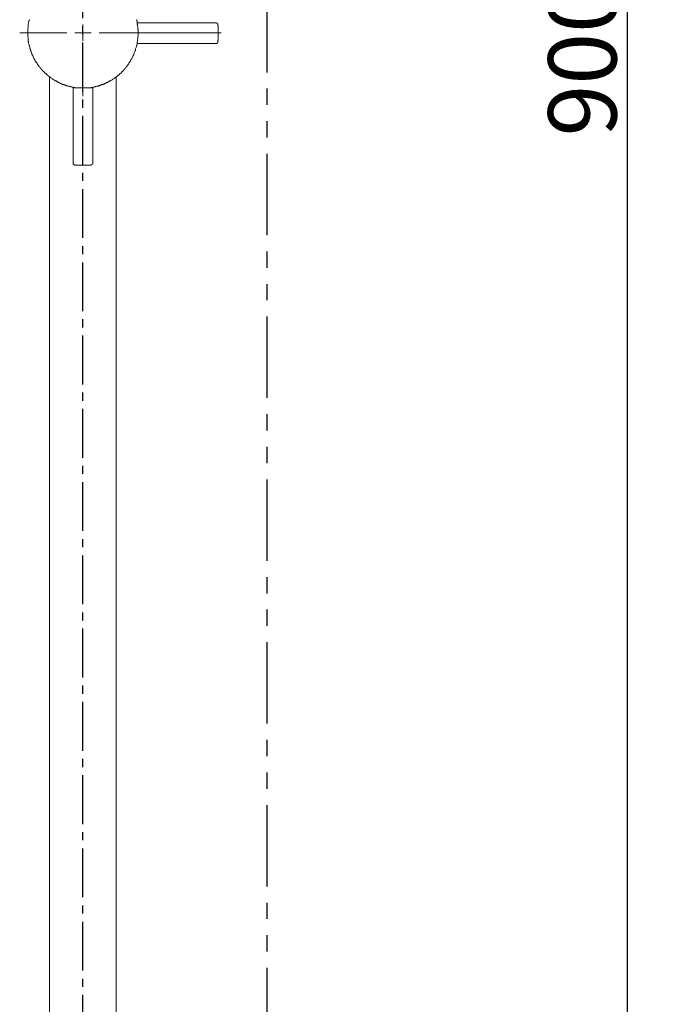
# Model space of a CAD drawing. Units: inches. Extents: x 11 to 1926, y 230 to 1998.
# Drawn here: x 1328 to 1523, y 1038 to 1340 of the extents above; entities that cross this region are included whole.
import ezdxf

# ---------------------------------------------------------------- set-up
doc = ezdxf.new("R2010")
doc.units = ezdxf.units.IN
doc.header["$LTSCALE"] = 20
doc.header["$MEASUREMENT"] = 0
doc.linetypes.add('CENTER2', pattern=[1.125, 0.75, -0.125, 0.125, -0.125])
doc.linetypes.add('PHANTOM', pattern=[2.5, 1.25, -0.25, 0.25, -0.25, 0.25, -0.25])
doc.layers.add('图层 1', color=7, linetype='Continuous')
doc.styles.get("Standard").update_dxf_attribs({"font": 'arial_0.ttf'})
doc.dimstyles.get("Standard").update_dxf_attribs({"dimscale": 6, "dimtxt": 3.5, "dimasz": 2.5, "dimexe": 1.5, "dimexo": 1, "dimgap": 0.5, "dimtad": 1, "dimdec": 1, "dimdsep": 46, "dimtxsty": 'Standard', "dimcen": 0.09, "dimadec": 0, "dimazin": 2, "dimtfac": 1, "dimtdec": 1, "dimtmove": 1, "dimatfit": 0, "dimfxl": 1, "dimtolj": 1, "dimtzin": 0, "dimarcsym": 0})

# ---------------------------------------------------------------- blocks, each defined once
blk = doc.blocks.new('*D8')
at = {"color": 0, "lineweight": -2, "transparency": 16777216}
for p, q in [((1434.57, 1778.07), (1523.48, 1778.07)), ((1514.48, 1763.07), (1514.48, 893.53)), ((1434.57, 878.53), (1523.48, 878.53))]:
    blk.add_line(p, q, dxfattribs=at)
at = {"color": 0, "transparency": 16777216}
for points in [[(1511.98, 1763.07), (1516.98, 1763.07), (1514.48, 1778.07)], [(1511.98, 893.53), (1516.98, 893.53), (1514.48, 878.53)]]:
    blk.add_solid(points, dxfattribs=at)
at = {"layer": 'Defpoints', "color": 0, "transparency": 16777216}
for p in [(1428.57, 1778.07), (1428.57, 878.53), (1514.48, 878.53)]:
    blk.add_point(p, dxfattribs=at)
at = {"color": 0, "transparency": 16777216, "insert": (1500.76, 1328.3), "char_height": 21, "attachment_point": 5, "rotation": 90}
blk.add_mtext('\\A1;900', dxfattribs=at)

msp = doc.modelspace()

# ---------------------------------------------------------------- linework, layer by layer
at = {"linetype": 'CENTER2'}
msp.add_lwpolyline([(1347.31, 868.29), (1347.31, 1822.28)], dxfattribs=at)
at = {"layer": '图层 1', "linetype": 'PHANTOM', "lineweight": 25}
msp.add_lwpolyline([(1403.87, 774.13), (1403.87, 1919.61)], dxfattribs=at)
at = {"layer": '图层 1', "lineweight": 9}
for points in [[(1330.88, 1340.36), (1330.78, 1340.19), (1330.78, 1340.01), (1330.69, 1339.84), (1330.69, 1339.67), (1330.61, 1339.49), (1330.61, 1339.32), (1330.61, 1339.15), (1330.52, 1338.98), (1330.52, 1338.81), (1330.52, 1338.64), (1330.44, 1338.38), (1330.44, 1338.2), (1330.44, 1338.03), (1330.44, 1337.86), (1330.44, 1337.69), (1330.35, 1337.52), (1330.35, 1337.34), (1330.35, 1337.17), (1330.35, 1337), (1330.35, 1336.83), (1330.35, 1336.65), (1330.35, 1336.48), (1330.35, 1336.3), (1330.35, 1336.14), (1330.35, 1335.96), (1330.35, 1335.8), (1330.35, 1335.62), (1330.35, 1335.36), (1330.35, 1335.19), (1330.35, 1335.01), (1330.44, 1334.85), (1330.44, 1334.67), (1330.44, 1334.5), (1330.44, 1334.32), (1330.44, 1334.15), (1330.52, 1333.98), (1330.52, 1333.8), (1330.52, 1333.63), (1330.61, 1333.47), (1330.61, 1333.29), (1330.61, 1333.12), (1330.69, 1332.94), (1330.69, 1332.78), (1330.78, 1332.6), (1330.78, 1332.43), (1330.88, 1332.26), (1330.88, 1332.08), (1330.95, 1331.91), (1330.95, 1331.74), (1331.03, 1331.57), (1331.03, 1331.4), (1331.14, 1331.22), (1331.14, 1331.05), (1331.22, 1330.88), (1331.29, 1330.71), (1331.39, 1330.53), (1331.39, 1330.36), (1331.48, 1330.2), (1331.56, 1330.02), (1331.56, 1329.84), (1331.65, 1329.67), (1331.73, 1329.5), (1331.82, 1329.42), (1331.9, 1329.24), (1331.99, 1329.07), (1331.99, 1328.9), (1332.07, 1328.73), (1332.16, 1328.55), (1332.24, 1328.38), (1332.33, 1328.29), (1332.41, 1328.12), (1332.52, 1327.95), (1332.58, 1327.78), (1332.67, 1327.61), (1332.75, 1327.52), (1332.86, 1327.35), (1333.01, 1327.18), (1333.11, 1327.01), (1333.2, 1326.92), (1333.28, 1326.74), (1333.37, 1326.57), (1333.45, 1326.49), (1333.54, 1326.32), (1333.71, 1326.14), (1333.79, 1326.06), (1333.9, 1325.88), (1333.96, 1325.71), (1334.15, 1325.63), (1334.22, 1325.45), (1334.3, 1325.28), (1334.49, 1325.2), (1334.58, 1325.02), (1334.66, 1324.94), (1334.83, 1324.77), (1334.92, 1324.68), (1335.09, 1324.5), (1335.17, 1324.42), (1335.34, 1324.25), (1335.43, 1324.16), (1335.6, 1323.99), (1335.68, 1323.89), (1335.87, 1323.81), (1335.96, 1323.65), (1336.13, 1323.56), (1336.21, 1323.39), (1336.38, 1323.3), (1336.47, 1323.21), (1336.64, 1323.12), (1336.72, 1322.96), (1336.89, 1322.86), (1337.06, 1322.78), (1337.16, 1322.62), (1337.32, 1322.52), (1337.51, 1322.43), (1337.59, 1322.35), (1337.76, 1322.27), (1337.93, 1322.17), (1338.1, 1322), (1338.19, 1321.92), (1338.36, 1321.84), (1338.54, 1321.74), (1338.7, 1321.66), (1338.78, 1321.57), (1338.97, 1321.49), (1339.14, 1321.41), (1339.31, 1321.31), (1339.48, 1321.23), (1339.57, 1321.14), (1339.74, 1321.06), (1339.91, 1320.97), (1340.09, 1320.89), (1340.25, 1320.8), (1340.43, 1320.8), (1340.6, 1320.71), (1340.78, 1320.62), (1340.86, 1320.54), (1341.03, 1320.45), (1341.2, 1320.45), (1341.37, 1320.37), (1341.54, 1320.28), (1341.71, 1320.28), (1341.88, 1320.19), (1342.07, 1320.11), (1342.24, 1320.11), (1342.39, 1320.02), (1342.58, 1319.94), (1342.75, 1319.94), (1342.92, 1319.85), (1343.09, 1319.85), (1343.26, 1319.76), (1343.45, 1319.76), (1343.62, 1319.69), (1343.79, 1319.69), (1343.96, 1319.59), (1344.11, 1319.59), (1344.3, 1319.59), (1344.47, 1319.51), (1344.64, 1319.51), (1344.81, 1319.51), (1345, 1319.42), (1345.17, 1319.42), (1345.34, 1319.42), (1345.51, 1319.42), (1345.68, 1319.34), (1345.85, 1319.34), (1346.02, 1319.34), (1346.19, 1319.34), (1346.45, 1319.34), (1346.63, 1319.34), (1346.8, 1319.34), (1346.97, 1319.34), (1347.14, 1319.34), (1347.31, 1319.34), (1347.49, 1319.34), (1347.66, 1319.34), (1347.83, 1319.34), (1348.01, 1319.34), (1348.18, 1319.34), (1348.35, 1319.34), (1348.52, 1319.34), (1348.69, 1319.34), (1348.86, 1319.34), (1349.03, 1319.42), (1349.21, 1319.42), (1349.46, 1319.42), (1349.65, 1319.42), (1349.82, 1319.51), (1349.99, 1319.51), (1350.14, 1319.51), (1350.33, 1319.59), (1350.5, 1319.59), (1350.67, 1319.59), (1350.84, 1319.69), (1351.01, 1319.69), (1351.2, 1319.76), (1351.35, 1319.76), (1351.54, 1319.85), (1351.71, 1319.85), (1351.88, 1319.94), (1352.05, 1319.94), (1352.22, 1320.02), (1352.39, 1320.11), (1352.56, 1320.11), (1352.75, 1320.19), (1352.9, 1320.28), (1353.09, 1320.28), (1353.26, 1320.37), (1353.34, 1320.45), (1353.51, 1320.45), (1353.68, 1320.54), (1353.85, 1320.62), (1354.02, 1320.71), (1354.21, 1320.8), (1354.38, 1320.8), (1354.54, 1320.89), (1354.72, 1320.97), (1354.81, 1321.06), (1354.98, 1321.14), (1355.15, 1321.23), (1355.32, 1321.31), (1355.49, 1321.41), (1355.68, 1321.49), (1355.74, 1321.57), (1355.91, 1321.66), (1356.1, 1321.74), (1356.27, 1321.84), (1356.36, 1321.92), (1356.53, 1322), (1356.7, 1322.17), (1356.87, 1322.27), (1356.95, 1322.35), (1357.12, 1322.43), (1357.29, 1322.52), (1357.38, 1322.62), (1357.55, 1322.78), (1357.74, 1322.86), (1357.82, 1322.96), (1357.99, 1323.12), (1358.08, 1323.21), (1358.25, 1323.3), (1358.42, 1323.39), (1358.5, 1323.56), (1358.67, 1323.65), (1358.76, 1323.81), (1358.93, 1323.89), (1359.01, 1323.99), (1359.18, 1324.16), (1359.29, 1324.25), (1359.46, 1324.42), (1359.54, 1324.5), (1359.63, 1324.68), (1359.8, 1324.77), (1359.88, 1324.94), (1360.05, 1325.02), (1360.14, 1325.2), (1360.22, 1325.28), (1360.39, 1325.45), (1360.48, 1325.63), (1360.56, 1325.71), (1360.75, 1325.88), (1360.84, 1326.06), (1360.92, 1326.14), (1361.01, 1326.32), (1361.09, 1326.49), (1361.26, 1326.57), (1361.35, 1326.74), (1361.43, 1326.92), (1361.52, 1327.01), (1361.6, 1327.18), (1361.69, 1327.35), (1361.77, 1327.52), (1361.88, 1327.61), (1361.94, 1327.78), (1362.03, 1327.95), (1362.13, 1328.12), (1362.2, 1328.29), (1362.3, 1328.38), (1362.39, 1328.55), (1362.47, 1328.73), (1362.54, 1328.9), (1362.64, 1329.07), (1362.73, 1329.24), (1362.81, 1329.42), (1362.9, 1329.5), (1362.9, 1329.67), (1362.98, 1329.84), (1363.07, 1330.02), (1363.15, 1330.2), (1363.15, 1330.36), (1363.24, 1330.53), (1363.32, 1330.71), (1363.41, 1330.88), (1363.41, 1331.05), (1363.49, 1331.22), (1363.49, 1331.4), (1363.58, 1331.57), (1363.68, 1331.74), (1363.68, 1331.91), (1363.75, 1332.08), (1363.75, 1332.26), (1363.85, 1332.43), (1363.85, 1332.6), (1363.92, 1332.78), (1363.92, 1332.94), (1363.92, 1333.12), (1364, 1333.29), (1364, 1333.47), (1364, 1333.63), (1364.11, 1333.8), (1364.11, 1333.98), (1364.11, 1334.15), (1364.19, 1334.32), (1364.19, 1334.5), (1364.19, 1334.67), (1364.19, 1334.85), (1364.19, 1335.01), (1364.19, 1335.19), (1364.28, 1335.36), (1364.28, 1335.62), (1364.28, 1335.8), (1364.28, 1335.96), (1364.28, 1336.14), (1364.28, 1336.3), (1364.28, 1336.3)], [(1364.28, 1336.3), (1364.28, 1336.48), (1364.28, 1336.65), (1364.28, 1336.83), (1364.28, 1337), (1364.28, 1337.17), (1364.19, 1337.34), (1364.19, 1337.52), (1364.19, 1337.69), (1364.19, 1337.86), (1364.19, 1338.03), (1364.19, 1338.2), (1364.11, 1338.38), (1364.11, 1338.64), (1364.11, 1338.81), (1364, 1338.98), (1364, 1339.15), (1364, 1339.32), (1363.92, 1339.49), (1363.92, 1339.67), (1363.92, 1339.84), (1363.85, 1340.01), (1363.85, 1340.19), (1363.75, 1340.36)], [(1347.31, 1336.3), (1347.31, 1338.81)], [(1364, 1339.32), (1388.2, 1339.32)], [(1388.72, 1338.81), (1388.72, 1338.9), (1388.72, 1338.98), (1388.63, 1339.06), (1388.63, 1339.15), (1388.54, 1339.15), (1388.54, 1339.24), (1388.48, 1339.24), (1388.39, 1339.24), (1388.39, 1339.32), (1388.29, 1339.32), (1388.2, 1339.32)], [(1388.72, 1333.47), (1388.72, 1333.63), (1388.72, 1333.8), (1388.72, 1333.9), (1388.82, 1334.07), (1388.82, 1334.24), (1388.82, 1334.32), (1388.82, 1334.5), (1388.82, 1334.58), (1388.82, 1334.75), (1388.82, 1334.93), (1388.82, 1335.01), (1388.82, 1335.19), (1388.82, 1335.36), (1388.82, 1335.45), (1388.82, 1335.62), (1388.82, 1335.71), (1388.82, 1335.88), (1388.82, 1336.05), (1388.82, 1336.14), (1388.82, 1336.3), (1388.82, 1336.4), (1388.82, 1336.57), (1388.82, 1336.74), (1388.82, 1336.83), (1388.82, 1337), (1388.82, 1337.17), (1388.82, 1337.26), (1388.82, 1337.43), (1388.82, 1337.52), (1388.82, 1337.69), (1388.82, 1337.86), (1388.82, 1337.95), (1388.82, 1338.12), (1388.82, 1338.29), (1388.72, 1338.38), (1388.72, 1338.55), (1388.72, 1338.64), (1388.72, 1338.81)], [(1342.32, 1336.3), (1327.87, 1336.3)], [(1347.31, 1336.3), (1344.81, 1336.3)], [(1347.31, 1336.3), (1349.82, 1336.3)], [(1347.31, 1336.3), (1347.31, 1333.8)], [(1352.3, 1336.3), (1389.75, 1336.3)], [(1347.31, 1331.31), (1347.31, 1316.84)], [(1364, 1333.03), (1388.2, 1333.03)], [(1388.2, 1333.03), (1388.29, 1333.03), (1388.39, 1333.03), (1388.48, 1333.03), (1388.48, 1333.12), (1388.54, 1333.12), (1388.63, 1333.21), (1388.63, 1333.29), (1388.72, 1333.29), (1388.72, 1333.37), (1388.72, 1333.47)], [(1336.13, 1323.73), (1336.13, 1323.65), (1336.13, 1323.56), (1336.21, 1323.56), (1336.21, 1323.47), (1336.21, 1323.39), (1336.3, 1323.39)], [(1336.13, 1323.56), (1336.21, 1323.56), (1336.21, 1323.47), (1336.21, 1323.39), (1336.3, 1323.39), (1336.3, 1323.3), (1336.38, 1323.3)], [(1336.13, 1323.56), (1336.21, 1323.56), (1336.21, 1323.47), (1336.21, 1323.39), (1336.3, 1323.39), (1336.3, 1323.3), (1336.38, 1323.3)], [(1337.42, 1322.52), (1337.32, 1322.52), (1337.32, 1322.62), (1337.23, 1322.62), (1337.16, 1322.7), (1337.06, 1322.7), (1337.06, 1322.78), (1336.98, 1322.78), (1336.98, 1322.86), (1336.89, 1322.86), (1336.81, 1322.86), (1336.81, 1322.96), (1336.72, 1322.96), (1336.72, 1323.05), (1336.64, 1323.05), (1336.64, 1323.12), (1336.55, 1323.12), (1336.55, 1323.21), (1336.47, 1323.21), (1336.38, 1323.21), (1336.38, 1323.3)], [(1336.98, 1322.78), (1336.98, 854.14)], [(1342.32, 1320.11), (1342.15, 1320.11), (1342.07, 1320.11), (1342.07, 1320.19), (1341.98, 1320.19), (1341.88, 1320.19), (1341.8, 1320.19), (1341.8, 1320.28), (1341.71, 1320.28), (1341.63, 1320.28), (1341.54, 1320.28), (1341.46, 1320.37), (1341.37, 1320.37), (1341.29, 1320.37), (1341.2, 1320.45), (1341.12, 1320.45), (1341.03, 1320.45), (1341.03, 1320.54), (1340.95, 1320.54), (1340.86, 1320.54), (1340.78, 1320.62), (1340.67, 1320.62), (1340.6, 1320.62), (1340.6, 1320.71), (1340.52, 1320.71), (1340.43, 1320.71), (1340.43, 1320.8), (1340.33, 1320.8), (1340.25, 1320.8), (1340.16, 1320.89), (1340.09, 1320.89), (1340.01, 1320.89), (1340.01, 1320.97), (1339.91, 1320.97), (1339.82, 1320.97), (1339.82, 1321.06), (1339.74, 1321.06), (1339.65, 1321.14), (1339.57, 1321.14), (1339.48, 1321.23), (1339.4, 1321.23), (1339.31, 1321.31), (1339.23, 1321.31), (1339.23, 1321.41), (1339.14, 1321.41), (1339.06, 1321.49), (1338.97, 1321.49), (1338.88, 1321.57), (1338.78, 1321.57)], [(1355.83, 1321.57), (1355.68, 1321.57), (1355.68, 1321.49), (1355.57, 1321.49), (1355.49, 1321.41), (1355.4, 1321.41), (1355.4, 1321.31), (1355.32, 1321.31), (1355.23, 1321.31), (1355.23, 1321.23), (1355.15, 1321.23), (1355.06, 1321.23), (1355.06, 1321.14), (1354.98, 1321.14), (1354.89, 1321.14), (1354.89, 1321.06), (1354.81, 1321.06), (1354.72, 1320.97), (1354.64, 1320.97), (1354.54, 1320.89), (1354.45, 1320.89), (1354.38, 1320.89), (1354.38, 1320.8), (1354.28, 1320.8), (1354.21, 1320.8), (1354.21, 1320.71), (1354.11, 1320.71), (1354.02, 1320.71), (1353.94, 1320.62), (1353.85, 1320.62), (1353.77, 1320.62), (1353.77, 1320.54), (1353.68, 1320.54), (1353.6, 1320.54), (1353.6, 1320.45), (1353.51, 1320.45), (1353.43, 1320.45), (1353.34, 1320.45), (1353.34, 1320.37), (1353.26, 1320.37), (1353.17, 1320.37), (1353.09, 1320.37), (1353.09, 1320.28), (1353, 1320.28), (1352.9, 1320.28), (1352.82, 1320.28), (1352.82, 1320.19), (1352.75, 1320.19), (1352.66, 1320.19), (1352.56, 1320.19), (1352.47, 1320.11), (1352.39, 1320.11), (1352.3, 1320.02), (1352.22, 1320.02), (1352.13, 1320.02), (1352.05, 1320.02), (1351.96, 1319.94), (1351.88, 1319.94), (1351.79, 1319.94), (1351.62, 1319.85)], [(1358.25, 1323.3), (1358.16, 1323.3), (1358.16, 1323.21), (1358.08, 1323.21), (1358.08, 1323.12), (1357.99, 1323.12), (1357.99, 1323.05), (1357.91, 1323.05), (1357.91, 1322.96), (1357.82, 1322.96), (1357.74, 1322.96), (1357.74, 1322.86), (1357.65, 1322.86), (1357.65, 1322.78), (1357.55, 1322.78), (1357.55, 1322.7), (1357.46, 1322.7), (1357.38, 1322.7), (1357.38, 1322.62), (1357.29, 1322.62), (1357.29, 1322.52), (1357.23, 1322.52)], [(1357.55, 886.12), (1357.55, 1322.78)], [(1358.25, 1323.3), (1358.25, 1323.39), (1358.33, 1323.39), (1358.33, 1323.47), (1358.42, 1323.47), (1358.42, 1323.56)], [(1347.31, 1319.34), (1344.3, 1319.34)], [(1344.3, 1319.34), (1344.3, 1296.16)], [(1345.34, 1319.42), (1345.34, 1319.34)], [(1350.33, 1319.34), (1347.31, 1319.34)], [(1349.29, 1319.34), (1349.29, 1319.42)], [(1350.33, 1296.16), (1350.33, 1319.34)], [(1344.3, 1296.16), (1344.3, 1296.07), (1344.3, 1295.99), (1344.39, 1295.99), (1344.39, 1295.9), (1344.47, 1295.82), (1344.56, 1295.82), (1344.56, 1295.73), (1344.64, 1295.73), (1344.73, 1295.73), (1344.81, 1295.64)], [(1344.81, 1295.64), (1344.9, 1295.64), (1345.08, 1295.64), (1345.17, 1295.64), (1345.34, 1295.64), (1345.41, 1295.64), (1345.59, 1295.64), (1345.77, 1295.64), (1345.85, 1295.64), (1346.02, 1295.64), (1346.11, 1295.64), (1346.28, 1295.64), (1346.45, 1295.64), (1346.53, 1295.64), (1346.72, 1295.64), (1346.8, 1295.64), (1346.97, 1295.64), (1347.06, 1295.64), (1347.23, 1295.64), (1347.4, 1295.64), (1347.49, 1295.64), (1347.66, 1295.64), (1347.74, 1295.64), (1347.91, 1295.64), (1348.1, 1295.64), (1348.18, 1295.64), (1348.35, 1295.64), (1348.42, 1295.64), (1348.61, 1295.64), (1348.69, 1295.64), (1348.86, 1295.64), (1349.03, 1295.64), (1349.12, 1295.64), (1349.29, 1295.64), (1349.38, 1295.64), (1349.55, 1295.64), (1349.73, 1295.64), (1349.82, 1295.64)], [(1349.82, 1295.64), (1349.82, 1295.73), (1349.89, 1295.73), (1349.99, 1295.73), (1350.07, 1295.73), (1350.07, 1295.82), (1350.14, 1295.82), (1350.14, 1295.9), (1350.24, 1295.9), (1350.24, 1295.99), (1350.24, 1296.07), (1350.33, 1296.07), (1350.33, 1296.16)]]:
    msp.add_lwpolyline(points, dxfattribs=at)

# ---------------------------------------------------------------- dimensions: what is measured, and where the dimension line sits
dim = msp.add_linear_dim(base=(1514.48, 878.53), p1=(1428.57, 1778.07), p2=(1428.57, 878.53), angle=90, text='900', dimstyle='Standard')
dim.commit()
dim.dimension.update_dxf_attribs({"geometry": '*D8', "text_midpoint": (1500.76, 1328.3)})

doc.saveas('drawing.dxf')
